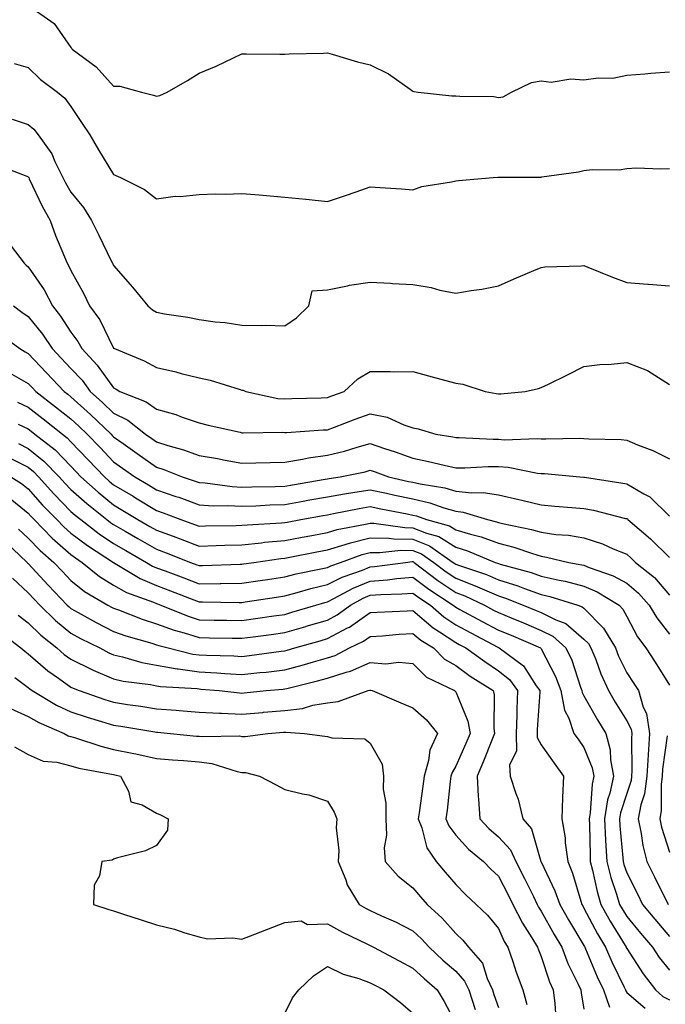
# Model space of a CAD drawing. Units: inches. Extents: x 957923 to 960563, y 7271498 to 7274138.
# Drawn here: x 959896 to 960047, y 7272629 to 7272859 of the extents above; entities that cross this region are included whole.
import ezdxf

# ---------------------------------------------------------------- set-up
doc = ezdxf.new("R2010")
doc.units = ezdxf.units.IN
doc.header["$MEASUREMENT"] = 0
doc.layers.add('Contour_95797271', color=7, linetype='Continuous', true_color=0x7dda03)

msp = doc.modelspace()

# ---------------------------------------------------------------- linework, layer by layer
at = {"layer": 'Contour_95797271'}
for points in [[(959898.45, 7272861.92, 3179), (959904.1, 7272857.97, 3179), (959908.05, 7272852.33, 3179), (959908.24, 7272852.11, 3179), (959908.35, 7272851.92, 3179), (959913.93, 7272847.8, 3179), (959918.05, 7272843.31, 3179), (959919.46, 7272843.33, 3179), (959924.53, 7272841.92, 3179), (959927.34, 7272841.21, 3179), (959928.05, 7272840.97, 3179), (959928.82, 7272841.15, 3179), (959930.54, 7272841.92, 3179), (959935.34, 7272844.63, 3179), (959938.05, 7272846.33, 3179), (959941.99, 7272847.98, 3179), (959946.05, 7272849.92, 3179), (959948.05, 7272850.83, 3179), (959949.1, 7272850.87, 3179), (959956.89, 7272850.76, 3179), (959958.05, 7272850.79, 3179), (959959.13, 7272850.84, 3179), (959967.16, 7272851.03, 3179), (959968.05, 7272851.07, 3179), (959969.19, 7272850.78, 3179), (959975.11, 7272848.98, 3179), (959978.05, 7272848.32, 3179), (959982.29, 7272846.16, 3179), (959987.36, 7272842.61, 3179), (959988.05, 7272842.15, 3179), (959988.22, 7272842.09, 3179), (959989.25, 7272841.92, 3179), (959997.16, 7272841.03, 3179), (959998.05, 7272841.06, 3179), (959999.02, 7272840.95, 3179), (960006.99, 7272840.86, 3179), (960008.05, 7272840.69, 3179), (960009.16, 7272840.81, 3179), (960011.12, 7272841.92, 3179), (960015.79, 7272844.18, 3179), (960018.05, 7272844.55, 3179), (960020.4, 7272844.27, 3179), (960024.96, 7272845.01, 3179), (960028.05, 7272844.78, 3179), (960031.38, 7272845.25, 3179), (960034.8, 7272845.17, 3179), (960038.05, 7272845.84, 3179), (960042.29, 7272846.16, 3179), (960043.66, 7272846.31, 3179), (960048.05, 7272846.63, 3179)], [(959894.76, 7272848.63, 3178), (959898.05, 7272847.66, 3178), (959900.96, 7272844.83, 3178), (959904.88, 7272841.92, 3178), (959906.63, 7272840.5, 3178), (959908.05, 7272838.52, 3178), (959910.71, 7272834.58, 3178), (959912.49, 7272831.92, 3178), (959914.54, 7272828.41, 3178), (959918.05, 7272822.64, 3178), (959918.57, 7272822.44, 3178), (959919.67, 7272821.92, 3178), (959925.29, 7272819.16, 3178), (959928.05, 7272816.93, 3178), (959932.43, 7272817.54, 3178), (959933.62, 7272817.49, 3178), (959938.05, 7272817.94, 3178), (959941.85, 7272818.12, 3178), (959944.16, 7272818.03, 3178), (959948.05, 7272818.19, 3178), (959952.1, 7272817.87, 3178), (959953.83, 7272817.7, 3178), (959958.05, 7272817.38, 3178), (959963.02, 7272816.89, 3178), (959963.09, 7272816.88, 3178), (959968.05, 7272816.31, 3178), (959972.24, 7272817.73, 3178), (959974.75, 7272818.62, 3178), (959978.05, 7272819.76, 3178), (959980.37, 7272819.6, 3178), (959985.4, 7272819.27, 3178), (959988.05, 7272819.08, 3178), (959990.12, 7272819.85, 3178), (959997.06, 7272820.93, 3178), (959998.05, 7272821.2, 3178), (959998.72, 7272821.25, 3178), (960006.81, 7272821.92, 3178), (960007.93, 7272822.04, 3178), (960008.05, 7272822.03, 3178), (960008.15, 7272822.02, 3178), (960017.93, 7272822.04, 3178), (960018.05, 7272822.03, 3178), (960018.19, 7272822.06, 3178), (960026.73, 7272823.24, 3178), (960028.05, 7272823.54, 3178), (960029.93, 7272823.8, 3178), (960036.24, 7272823.73, 3178), (960038.05, 7272824.08, 3178), (960040.3, 7272824.17, 3178), (960046.03, 7272823.94, 3178), (960048.05, 7272824.04, 3178)], [(959894.35, 7272835.62, 3177), (959898.05, 7272834.37, 3177), (959899.38, 7272833.25, 3177), (959900.4, 7272831.92, 3177), (959903.59, 7272827.46, 3177), (959904.31, 7272825.66, 3177), (959906.17, 7272821.92, 3177), (959906.79, 7272820.66, 3177), (959908.05, 7272818.49, 3177), (959911.03, 7272814.9, 3177), (959912.87, 7272811.92, 3177), (959914.56, 7272808.43, 3177), (959917.49, 7272802.48, 3177), (959917.77, 7272801.92, 3177), (959917.86, 7272801.73, 3177), (959918.05, 7272801.32, 3177), (959922.46, 7272796.33, 3177), (959926.02, 7272791.92, 3177), (959927.14, 7272791.01, 3177), (959928.05, 7272790.43, 3177), (959929.91, 7272790.06, 3177), (959935.43, 7272789.3, 3177), (959938.05, 7272788.7, 3177), (959941.8, 7272788.17, 3177), (959944.15, 7272788.02, 3177), (959948.05, 7272787.37, 3177), (959952.68, 7272787.29, 3177), (959953.51, 7272787.38, 3177), (959958.05, 7272787.28, 3177), (959960.84, 7272789.13, 3177), (959963.66, 7272791.92, 3177), (959964.5, 7272795.47, 3177), (959968.05, 7272795.68, 3177), (959972.71, 7272796.58, 3177), (959973.24, 7272796.73, 3177), (959978.05, 7272797.46, 3177), (959982.78, 7272797.19, 3177), (959983.28, 7272797.15, 3177), (959988.05, 7272796.9, 3177), (959992.32, 7272796.19, 3177), (959994.36, 7272795.61, 3177), (959998.05, 7272794.87, 3177), (960001.64, 7272795.51, 3177), (960004.16, 7272795.81, 3177), (960008.05, 7272796.64, 3177), (960011.7, 7272798.27, 3177), (960016.31, 7272800.18, 3177), (960018.05, 7272800.92, 3177), (960018.89, 7272801.08, 3177), (960027.4, 7272801.27, 3177), (960028.05, 7272801.36, 3177), (960028.98, 7272800.99, 3177), (960034.75, 7272798.62, 3177), (960038.05, 7272797.36, 3177), (960042.98, 7272796.99, 3177), (960043.12, 7272796.99, 3177), (960048.05, 7272796.61, 3177)], [(959890.94, 7272824.81, 3176), (959897.72, 7272822.25, 3176), (959898.05, 7272822.13, 3176), (959898.14, 7272822.01, 3176), (959898.19, 7272821.92, 3176), (959898.31, 7272821.66, 3176), (959901.34, 7272815.21, 3176), (959903.18, 7272811.92, 3176), (959904.47, 7272808.34, 3176), (959906.55, 7272803.42, 3176), (959907.14, 7272801.92, 3176), (959907.5, 7272801.37, 3176), (959908.05, 7272800.21, 3176), (959911.01, 7272794.88, 3176), (959912.42, 7272791.92, 3176), (959914.78, 7272788.65, 3176), (959918.05, 7272782.05, 3176), (959918.12, 7272781.99, 3176), (959918.24, 7272781.92, 3176), (959925.22, 7272779.09, 3176), (959928.05, 7272777.52, 3176), (959932.58, 7272776.45, 3176), (959933.84, 7272776.13, 3176), (959938.05, 7272775.1, 3176), (959940.65, 7272774.52, 3176), (959947.63, 7272772.34, 3176), (959948.05, 7272772.23, 3176), (959948.3, 7272772.17, 3176), (959948.98, 7272771.92, 3176), (959956.42, 7272770.29, 3176), (959958.05, 7272770.14, 3176), (959959.75, 7272770.22, 3176), (959966.57, 7272770.44, 3176), (959968.05, 7272770.51, 3176), (959969.08, 7272770.89, 3176), (959971.98, 7272771.92, 3176), (959975.13, 7272774.84, 3176), (959978.05, 7272776.53, 3176), (959982.68, 7272776.55, 3176), (959983.46, 7272776.51, 3176), (959988.05, 7272776.53, 3176), (959991.65, 7272775.52, 3176), (959995.41, 7272774.56, 3176), (959998.05, 7272773.85, 3176), (959999.71, 7272773.58, 3176), (960004.92, 7272771.92, 3176), (960007.53, 7272771.4, 3176), (960008.05, 7272771.33, 3176), (960008.59, 7272771.38, 3176), (960014.27, 7272771.92, 3176), (960017.41, 7272772.56, 3176), (960018.05, 7272772.79, 3176), (960019.77, 7272773.64, 3176), (960024.17, 7272775.8, 3176), (960028.05, 7272777.72, 3176), (960031.74, 7272778.23, 3176), (960034.4, 7272778.27, 3176), (960038.05, 7272778.68, 3176), (960042.93, 7272776.8, 3176), (960043.74, 7272776.23, 3176), (960048.05, 7272773.56, 3176)], [(959894.09, 7272805.88, 3175), (959897.1, 7272801.92, 3175), (959897.6, 7272801.47, 3175), (959898.05, 7272801.02, 3175), (959901.77, 7272795.64, 3175), (959903.73, 7272791.92, 3175), (959905.65, 7272789.52, 3175), (959908.05, 7272785.79, 3175), (959909.71, 7272783.58, 3175), (959910.64, 7272781.92, 3175), (959914.21, 7272778.08, 3175), (959918.05, 7272772.72, 3175), (959918.6, 7272772.47, 3175), (959919.51, 7272771.92, 3175), (959925.64, 7272769.51, 3175), (959928.05, 7272767.72, 3175), (959932.6, 7272766.47, 3175), (959934.1, 7272765.87, 3175), (959938.05, 7272764.56, 3175), (959940.17, 7272764.04, 3175), (959947.62, 7272762.35, 3175), (959948.05, 7272762.25, 3175), (959948.34, 7272762.21, 3175), (959957.63, 7272762.34, 3175), (959958.05, 7272762.3, 3175), (959958.45, 7272762.32, 3175), (959967.05, 7272762.92, 3175), (959968.05, 7272762.96, 3175), (959969.71, 7272763.58, 3175), (959974.56, 7272765.41, 3175), (959978.05, 7272766.68, 3175), (959982.01, 7272765.88, 3175), (959985.89, 7272764.08, 3175), (959988.05, 7272763.39, 3175), (959989.26, 7272763.13, 3175), (959993.43, 7272761.92, 3175), (959997.41, 7272761.28, 3175), (959998.05, 7272761.13, 3175), (959998.84, 7272761.13, 3175), (960006.84, 7272760.71, 3175), (960008.05, 7272760.71, 3175), (960009.35, 7272760.62, 3175), (960017.06, 7272760.93, 3175), (960018.05, 7272760.85, 3175), (960019.16, 7272760.81, 3175), (960027.09, 7272760.96, 3175), (960028.05, 7272760.92, 3175), (960029.15, 7272760.82, 3175), (960036.77, 7272760.64, 3175), (960038.05, 7272760.49, 3175), (960040.53, 7272759.44, 3175), (960044.18, 7272758.05, 3175), (960048.05, 7272756.11, 3175)], [(959894.62, 7272791.92, 3174), (959896.61, 7272790.48, 3174), (959898.05, 7272789.43, 3174), (959901.41, 7272785.28, 3174), (959903.67, 7272781.92, 3174), (959905.8, 7272779.67, 3174), (959908.05, 7272777.29, 3174), (959910.65, 7272774.52, 3174), (959912.59, 7272771.92, 3174), (959915.47, 7272769.34, 3174), (959918.05, 7272766.85, 3174), (959921.35, 7272765.22, 3174), (959925.49, 7272761.92, 3174), (959927, 7272760.87, 3174), (959928.05, 7272760.11, 3174), (959930.7, 7272759.27, 3174), (959934.39, 7272758.26, 3174), (959938.05, 7272756.94, 3174), (959942.32, 7272756.19, 3174), (959944.14, 7272755.83, 3174), (959948.05, 7272755.1, 3174), (959951.3, 7272755.17, 3174), (959954.69, 7272755.28, 3174), (959958.05, 7272755.36, 3174), (959962.18, 7272756.05, 3174), (959963.58, 7272756.39, 3174), (959968.05, 7272757.02, 3174), (959972, 7272757.97, 3174), (959975.02, 7272758.89, 3174), (959978.05, 7272759.7, 3174), (959981.42, 7272758.55, 3174), (959983.88, 7272757.75, 3174), (959988.05, 7272756.27, 3174), (959991.68, 7272755.55, 3174), (959995.34, 7272754.63, 3174), (959998.05, 7272754.05, 3174), (960000.18, 7272754.05, 3174), (960005.65, 7272754.32, 3174), (960008.05, 7272754.31, 3174), (960010.29, 7272754.16, 3174), (960017.15, 7272752.82, 3174), (960018.05, 7272752.74, 3174), (960018.84, 7272752.71, 3174), (960027.08, 7272751.92, 3174), (960027.98, 7272751.85, 3174), (960028.05, 7272751.84, 3174), (960028.15, 7272751.82, 3174), (960036.69, 7272750.56, 3174), (960038.05, 7272750.28, 3174), (960042.01, 7272747.96, 3174), (960043.42, 7272747.29, 3174), (960048.05, 7272742.71, 3174)], [(959891.45, 7272785.32, 3173), (959896.1, 7272781.92, 3173), (959897.33, 7272781.2, 3173), (959898.05, 7272780.8, 3173), (959902.38, 7272776.25, 3173), (959906.46, 7272771.92, 3173), (959907.36, 7272771.23, 3173), (959908.05, 7272770.67, 3173), (959912.66, 7272766.53, 3173), (959917.43, 7272761.92, 3173), (959917.74, 7272761.61, 3173), (959918.05, 7272761.28, 3173), (959920.24, 7272759.73, 3173), (959923.54, 7272757.41, 3173), (959928.05, 7272754.2, 3173), (959929.78, 7272753.65, 3173), (959934.07, 7272751.92, 3173), (959937.08, 7272750.95, 3173), (959938.05, 7272750.6, 3173), (959939.47, 7272750.5, 3173), (959945.76, 7272749.63, 3173), (959948.05, 7272749.49, 3173), (959950.39, 7272749.58, 3173), (959955.81, 7272749.68, 3173), (959958.05, 7272749.77, 3173), (959959.88, 7272750.09, 3173), (959967.52, 7272751.39, 3173), (959968.05, 7272751.48, 3173), (959968.42, 7272751.55, 3173), (959971.03, 7272751.92, 3173), (959976.84, 7272753.13, 3173), (959978.05, 7272753.45, 3173), (959979.19, 7272753.06, 3173), (959982.31, 7272751.92, 3173), (959987, 7272750.87, 3173), (959988.05, 7272750.65, 3173), (959989.71, 7272750.26, 3173), (959995.49, 7272749.36, 3173), (959998.05, 7272748.61, 3173), (960001.78, 7272748.19, 3173), (960004.43, 7272748.3, 3173), (960008.05, 7272747.71, 3173), (960012.79, 7272746.66, 3173), (960013.51, 7272746.46, 3173), (960018.05, 7272745.37, 3173), (960021.23, 7272745.1, 3173), (960025.2, 7272744.77, 3173), (960028.05, 7272744.54, 3173), (960030.25, 7272744.12, 3173), (960037.76, 7272742.21, 3173), (960038.05, 7272742.15, 3173), (960038.2, 7272742.07, 3173), (960038.34, 7272741.92, 3173), (960043.57, 7272737.44, 3173), (960048.05, 7272733.06, 3173)], [(959893.72, 7272776.25, 3172), (959898.05, 7272773.79, 3172), (959898.96, 7272772.83, 3172), (959899.82, 7272771.92, 3172), (959904.47, 7272768.34, 3172), (959908.05, 7272765.49, 3172), (959909.92, 7272763.8, 3172), (959911.88, 7272761.92, 3172), (959914.91, 7272758.78, 3172), (959918.05, 7272755.44, 3172), (959920.11, 7272753.98, 3172), (959922.99, 7272751.92, 3172), (959926.19, 7272750.06, 3172), (959928.05, 7272748.92, 3172), (959932.61, 7272747.36, 3172), (959933.27, 7272747.14, 3172), (959938.05, 7272745.4, 3172), (959941.31, 7272745.18, 3172), (959944.72, 7272745.25, 3172), (959948.05, 7272745.06, 3172), (959951.31, 7272745.18, 3172), (959954.61, 7272745.36, 3172), (959958.05, 7272745.48, 3172), (959962.4, 7272746.27, 3172), (959963.5, 7272746.47, 3172), (959968.05, 7272747.28, 3172), (959972, 7272747.97, 3172), (959974.46, 7272748.33, 3172), (959978.05, 7272748.92, 3172), (959981.85, 7272748.12, 3172), (959983.81, 7272747.68, 3172), (959988.05, 7272746.81, 3172), (959992.01, 7272745.88, 3172), (959995.29, 7272744.68, 3172), (959998.05, 7272743.88, 3172), (959999.81, 7272743.68, 3172), (960005.52, 7272741.92, 3172), (960007.55, 7272741.42, 3172), (960008.05, 7272741.25, 3172), (960008.96, 7272741.01, 3172), (960015.77, 7272739.64, 3172), (960018.05, 7272738.97, 3172), (960021.5, 7272738.47, 3172), (960024.4, 7272738.27, 3172), (960028.05, 7272737.65, 3172), (960032.39, 7272736.26, 3172), (960034.88, 7272735.09, 3172), (960038.05, 7272733.82, 3172), (960039.07, 7272732.94, 3172), (960040.11, 7272731.92, 3172), (960044.5, 7272728.37, 3172), (960048.05, 7272724.26, 3172)], [(959895.54, 7272769.41, 3171), (959898.05, 7272768.2, 3171), (959901.59, 7272765.46, 3171), (959906.05, 7272761.92, 3171), (959907.17, 7272761.04, 3171), (959908.05, 7272760.13, 3171), (959912.07, 7272755.94, 3171), (959915.87, 7272751.92, 3171), (959917.02, 7272750.89, 3171), (959918.05, 7272750.05, 3171), (959922.58, 7272747.39, 3171), (959923.18, 7272747.05, 3171), (959928.05, 7272744.06, 3171), (959929.64, 7272743.51, 3171), (959933.75, 7272741.92, 3171), (959936.94, 7272740.81, 3171), (959938.05, 7272740.39, 3171), (959939.54, 7272740.43, 3171), (959946.69, 7272740.56, 3171), (959948.05, 7272740.6, 3171), (959949.25, 7272740.72, 3171), (959957.28, 7272741.15, 3171), (959958.05, 7272741.22, 3171), (959958.64, 7272741.33, 3171), (959961.86, 7272741.92, 3171), (959967.07, 7272742.9, 3171), (959968.05, 7272743.07, 3171), (959969.45, 7272743.32, 3171), (959975.45, 7272744.52, 3171), (959978.05, 7272744.96, 3171), (959980.55, 7272744.42, 3171), (959986.72, 7272743.25, 3171), (959988.05, 7272742.97, 3171), (959988.91, 7272742.78, 3171), (959991.24, 7272741.92, 3171), (959996.58, 7272740.45, 3171), (959998.05, 7272739.54, 3171), (960001.48, 7272738.49, 3171), (960004.01, 7272737.88, 3171), (960008.05, 7272736.4, 3171), (960011.61, 7272735.48, 3171), (960016.01, 7272733.96, 3171), (960018.05, 7272733.36, 3171), (960019.3, 7272733.17, 3171), (960024.52, 7272731.92, 3171), (960027.51, 7272731.38, 3171), (960028.05, 7272731.24, 3171), (960029.23, 7272730.74, 3171), (960034.89, 7272728.76, 3171), (960038.05, 7272727.03, 3171), (960040.82, 7272724.69, 3171), (960043.29, 7272721.92, 3171), (960045.05, 7272718.92, 3171), (960048.05, 7272715.14, 3171)], [(959895.71, 7272764.26, 3170), (959898.05, 7272763.13, 3170), (959898.73, 7272762.6, 3170), (959899.59, 7272761.92, 3170), (959904.37, 7272758.24, 3170), (959908.05, 7272754.39, 3170), (959909.26, 7272753.13, 3170), (959910.4, 7272751.92, 3170), (959914.44, 7272748.31, 3170), (959918.05, 7272745.37, 3170), (959920.22, 7272744.09, 3170), (959923.73, 7272741.92, 3170), (959926.48, 7272740.35, 3170), (959928.05, 7272739.44, 3170), (959931.95, 7272738.02, 3170), (959933.58, 7272737.45, 3170), (959938.05, 7272735.75, 3170), (959941.99, 7272735.86, 3170), (959944.04, 7272735.93, 3170), (959948.05, 7272736.05, 3170), (959952.65, 7272736.52, 3170), (959953.35, 7272736.62, 3170), (959958.05, 7272737.05, 3170), (959962.13, 7272737.84, 3170), (959964.37, 7272738.24, 3170), (959968.05, 7272738.93, 3170), (959970.34, 7272739.63, 3170), (959976.97, 7272740.84, 3170), (959978.05, 7272741.11, 3170), (959978.87, 7272741.1, 3170), (959986.17, 7272740.04, 3170), (959988.05, 7272740.01, 3170), (959991.25, 7272738.72, 3170), (959994.08, 7272737.95, 3170), (959998.05, 7272735.47, 3170), (960000.77, 7272734.64, 3170), (960007.26, 7272731.92, 3170), (960007.85, 7272731.72, 3170), (960008.05, 7272731.64, 3170), (960008.46, 7272731.51, 3170), (960015.69, 7272729.56, 3170), (960018.05, 7272728.72, 3170), (960022.21, 7272727.76, 3170), (960023.63, 7272727.5, 3170), (960028.05, 7272726.33, 3170), (960031.15, 7272725.02, 3170), (960036.27, 7272721.92, 3170), (960037.14, 7272721.01, 3170), (960038.05, 7272719.24, 3170), (960040.6, 7272714.47, 3170), (960042.54, 7272711.92, 3170), (960044.72, 7272708.59, 3170), (960048.05, 7272703.2, 3170)], [(959895.82, 7272759.69, 3169), (959898.05, 7272758.57, 3169), (959901.75, 7272755.62, 3169), (959905.32, 7272751.92, 3169), (959906.6, 7272750.47, 3169), (959908.05, 7272748.99, 3169), (959911.79, 7272745.66, 3169), (959916.44, 7272741.92, 3169), (959917.35, 7272741.22, 3169), (959918.05, 7272740.76, 3169), (959920.78, 7272739.19, 3169), (959923.67, 7272737.54, 3169), (959928.05, 7272735.01, 3169), (959930.32, 7272734.19, 3169), (959936.04, 7272731.92, 3169), (959937.51, 7272731.38, 3169), (959938.05, 7272731.18, 3169), (959938.79, 7272731.18, 3169), (959947.64, 7272731.51, 3169), (959948.05, 7272731.51, 3169), (959948.4, 7272731.57, 3169), (959950.87, 7272731.92, 3169), (959957.17, 7272732.8, 3169), (959958.05, 7272732.89, 3169), (959959.24, 7272733.11, 3169), (959965.6, 7272734.37, 3169), (959968.05, 7272734.83, 3169), (959972.2, 7272736.07, 3169), (959973.45, 7272736.52, 3169), (959978.05, 7272737.67, 3169), (959982.37, 7272737.6, 3169), (959983.56, 7272737.43, 3169), (959988.05, 7272737.37, 3169), (959991.94, 7272735.81, 3169), (959997.47, 7272731.92, 3169), (959997.81, 7272731.68, 3169), (959998.05, 7272731.5, 3169), (959998.71, 7272731.26, 3169), (960005.21, 7272729.08, 3169), (960008.05, 7272727.86, 3169), (960012.57, 7272726.44, 3169), (960014.16, 7272725.81, 3169), (960018.05, 7272724.42, 3169), (960020.08, 7272723.95, 3169), (960026.58, 7272721.92, 3169), (960027.66, 7272721.53, 3169), (960028.05, 7272721.2, 3169), (960032.63, 7272716.5, 3169), (960035.38, 7272711.92, 3169), (960036.15, 7272710.02, 3169), (960038.05, 7272706.11, 3169), (960039.72, 7272703.59, 3169), (960040.76, 7272701.92, 3169), (960041.89, 7272698.08, 3169), (960042.68, 7272696.55, 3169), (960043.38, 7272691.92, 3169), (960043.05, 7272686.92, 3169), (960042.77, 7272681.92, 3169), (960042.2, 7272677.77, 3169), (960041.36, 7272675.23, 3169), (960040.72, 7272671.92, 3169), (960041.43, 7272668.54, 3169), (960041.82, 7272665.69, 3169), (960042.78, 7272661.92, 3169), (960044.54, 7272658.41, 3169), (960047.7, 7272651.92, 3169)], [(959893.5, 7272756.47, 3168), (959898.05, 7272754.17, 3168), (959899.3, 7272753.17, 3168), (959900.5, 7272751.92, 3168), (959904.06, 7272747.93, 3168), (959908.05, 7272743.84, 3168), (959909.07, 7272742.94, 3168), (959910.34, 7272741.92, 3168), (959914.69, 7272738.56, 3168), (959918.05, 7272736.34, 3168), (959920.86, 7272734.73, 3168), (959925.73, 7272731.92, 3168), (959927.17, 7272731.04, 3168), (959928.05, 7272730.66, 3168), (959930.06, 7272729.91, 3168), (959934.43, 7272728.3, 3168), (959938.05, 7272726.93, 3168), (959942.99, 7272726.98, 3168), (959943.12, 7272726.99, 3168), (959948.05, 7272727.04, 3168), (959952.3, 7272727.67, 3168), (959954.06, 7272727.93, 3168), (959958.05, 7272728.52, 3168), (959960.75, 7272729.22, 3168), (959966.51, 7272730.38, 3168), (959968.05, 7272730.75, 3168), (959968.83, 7272731.14, 3168), (959971.07, 7272731.92, 3168), (959976.19, 7272733.78, 3168), (959978.05, 7272734.24, 3168), (959980.34, 7272734.21, 3168), (959985.2, 7272734.77, 3168), (959988.05, 7272734.73, 3168), (959990.05, 7272733.92, 3168), (959992.91, 7272731.92, 3168), (959995.82, 7272729.69, 3168), (959998.05, 7272728.19, 3168), (960002.6, 7272726.47, 3168), (960004.27, 7272725.7, 3168), (960008.05, 7272724.08, 3168), (960009.69, 7272723.56, 3168), (960013.82, 7272721.92, 3168), (960016.83, 7272720.7, 3168), (960018.05, 7272720.18, 3168), (960021.5, 7272718.47, 3168), (960023.77, 7272717.64, 3168), (960028.05, 7272713.98, 3168), (960029.07, 7272712.94, 3168), (960029.68, 7272711.92, 3168), (960030.78, 7272709.19, 3168), (960032.01, 7272705.88, 3168), (960033.8, 7272701.92, 3168), (960035.35, 7272699.22, 3168), (960038.05, 7272694.86, 3168), (960039.06, 7272692.93, 3168), (960039.2, 7272691.92, 3168), (960039.13, 7272690.84, 3168), (960039.26, 7272683.13, 3168), (960039.19, 7272681.92, 3168), (960039.06, 7272680.91, 3168), (960038.05, 7272677.87, 3168), (960036.62, 7272673.35, 3168), (960036.38, 7272671.92, 3168), (960036.46, 7272670.33, 3168), (960037.14, 7272662.83, 3168), (960037.19, 7272661.92, 3168), (960037.38, 7272661.25, 3168), (960038.05, 7272659.27, 3168), (960040.53, 7272654.4, 3168), (960041.75, 7272651.92, 3168), (960044.59, 7272648.46, 3168), (960048.05, 7272644.44, 3168)], [(959893.97, 7272751.92, 3167), (959896.51, 7272750.38, 3167), (959898.05, 7272749.13, 3167), (959901.44, 7272745.31, 3167), (959904.74, 7272741.92, 3167), (959906.37, 7272740.24, 3167), (959908.05, 7272738.77, 3167), (959911.96, 7272735.83, 3167), (959918.04, 7272731.93, 3167), (959918.05, 7272731.92, 3167), (959924.26, 7272728.13, 3167), (959928.05, 7272726.48, 3167), (959931.37, 7272725.24, 3167), (959936.82, 7272723.15, 3167), (959938.05, 7272722.68, 3167), (959938.82, 7272722.69, 3167), (959947.42, 7272722.55, 3167), (959948.05, 7272722.56, 3167), (959948.81, 7272722.68, 3167), (959956.16, 7272723.81, 3167), (959958.05, 7272724.09, 3167), (959960.99, 7272724.86, 3167), (959964.17, 7272725.8, 3167), (959968.05, 7272726.71, 3167), (959971.53, 7272728.44, 3167), (959976.23, 7272730.1, 3167), (959978.05, 7272730.85, 3167), (959979.05, 7272730.92, 3167), (959986.34, 7272731.92, 3167), (959987.87, 7272732.1, 3167), (959988.05, 7272732.1, 3167), (959988.18, 7272732.05, 3167), (959988.35, 7272731.92, 3167), (959993.84, 7272727.71, 3167), (959998.05, 7272724.87, 3167), (960000.2, 7272724.07, 3167), (960004.8, 7272721.92, 3167), (960006.91, 7272720.78, 3167), (960008.05, 7272720.16, 3167), (960011.05, 7272718.92, 3167), (960013.89, 7272717.76, 3167), (960018.05, 7272716.01, 3167), (960020.78, 7272714.65, 3167), (960023.84, 7272711.92, 3167), (960025.17, 7272709.04, 3167), (960027.24, 7272702.73, 3167), (960027.55, 7272701.92, 3167), (960027.63, 7272701.5, 3167), (960028.05, 7272700.73, 3167), (960031.22, 7272695.09, 3167), (960033.15, 7272691.92, 3167), (960034.18, 7272688.05, 3167), (960034.24, 7272685.73, 3167), (960034.93, 7272681.92, 3167), (960034.07, 7272677.94, 3167), (960033.58, 7272676.39, 3167), (960032.83, 7272671.92, 3167), (960033.08, 7272666.95, 3167), (960033.09, 7272666.88, 3167), (960033.36, 7272661.92, 3167), (960034.33, 7272658.2, 3167), (960035.69, 7272654.28, 3167), (960036.39, 7272651.92, 3167), (960036.98, 7272650.85, 3167), (960038.05, 7272649.11, 3167), (960041.29, 7272645.16, 3167), (960044.07, 7272641.92, 3167), (960045.66, 7272639.53, 3167), (960048.05, 7272636.53, 3167)], [(959893.37, 7272747.24, 3166), (959898.05, 7272743.43, 3166), (959898.76, 7272742.63, 3166), (959899.46, 7272741.92, 3166), (959903.69, 7272737.56, 3166), (959908.05, 7272733.74, 3166), (959909.09, 7272732.96, 3166), (959910.7, 7272731.92, 3166), (959914.77, 7272728.64, 3166), (959918.05, 7272726.57, 3166), (959921.04, 7272724.91, 3166), (959927.37, 7272722.6, 3166), (959928.05, 7272722.31, 3166), (959928.33, 7272722.2, 3166), (959929.07, 7272721.92, 3166), (959935.44, 7272719.31, 3166), (959938.05, 7272718.51, 3166), (959941.53, 7272718.44, 3166), (959944.53, 7272718.4, 3166), (959948.05, 7272718.34, 3166), (959951.2, 7272718.77, 3166), (959955.53, 7272719.4, 3166), (959958.05, 7272719.75, 3166), (959959.73, 7272720.24, 3166), (959965.32, 7272721.92, 3166), (959967.42, 7272722.55, 3166), (959968.05, 7272722.69, 3166), (959969.58, 7272723.45, 3166), (959974.07, 7272725.9, 3166), (959978.05, 7272727.54, 3166), (959982.12, 7272727.85, 3166), (959984.27, 7272728.14, 3166), (959988.05, 7272728.46, 3166), (959991.78, 7272725.65, 3166), (959997.46, 7272721.92, 3166), (959997.78, 7272721.65, 3166), (959998.05, 7272721.46, 3166), (959999.04, 7272720.93, 3166), (960004.24, 7272718.11, 3166), (960008.05, 7272716.07, 3166), (960010.99, 7272714.86, 3166), (960017.86, 7272711.92, 3166), (960017.97, 7272711.84, 3166), (960018.05, 7272711.71, 3166), (960021.37, 7272705.24, 3166), (960022.65, 7272701.92, 3166), (960023.46, 7272697.33, 3166), (960024.48, 7272695.49, 3166), (960025.7, 7272691.92, 3166), (960026.67, 7272690.54, 3166), (960028.05, 7272688.62, 3166), (960029.99, 7272683.86, 3166), (960030.35, 7272681.92, 3166), (960029.93, 7272680.04, 3166), (960029.51, 7272673.38, 3166), (960029.26, 7272671.92, 3166), (960029.33, 7272670.64, 3166), (960029.46, 7272663.33, 3166), (960029.53, 7272661.92, 3166), (960030.05, 7272659.92, 3166), (960031.1, 7272654.97, 3166), (960032.01, 7272651.92, 3166), (960034.14, 7272648.01, 3166), (960037.69, 7272642.28, 3166), (960037.9, 7272641.92, 3166), (960037.95, 7272641.82, 3166), (960038.05, 7272641.61, 3166), (960041.85, 7272635.72, 3166), (960044.81, 7272631.92, 3166), (960046.51, 7272630.38, 3166), (960048.05, 7272629.61, 3166)], [(959895.83, 7272739.7, 3165), (959898.05, 7272737.58, 3165), (959900.84, 7272734.71, 3165), (959904.05, 7272731.92, 3165), (959905.98, 7272729.85, 3165), (959908.05, 7272727.67, 3165), (959911.27, 7272725.14, 3165), (959916.72, 7272721.92, 3165), (959917.57, 7272721.44, 3165), (959918.05, 7272721.21, 3165), (959919.17, 7272720.8, 3165), (959924.73, 7272718.6, 3165), (959928.05, 7272717.52, 3165), (959932.17, 7272716.04, 3165), (959934.53, 7272715.44, 3165), (959938.05, 7272714.35, 3165), (959940.44, 7272714.31, 3165), (959945.77, 7272714.2, 3165), (959948.05, 7272714.16, 3165), (959950.64, 7272714.51, 3165), (959954.91, 7272715.06, 3165), (959958.05, 7272715.5, 3165), (959963.02, 7272716.95, 3165), (959963.1, 7272716.97, 3165), (959968.05, 7272718.42, 3165), (959970.33, 7272719.64, 3165), (959973.43, 7272721.92, 3165), (959976.42, 7272723.55, 3165), (959978.05, 7272724.22, 3165), (959980.54, 7272724.41, 3165), (959985.44, 7272724.53, 3165), (959988.05, 7272724.75, 3165), (959989.66, 7272723.53, 3165), (959992.12, 7272721.92, 3165), (959995.29, 7272719.16, 3165), (959998.05, 7272717.33, 3165), (960001.57, 7272715.44, 3165), (960007.91, 7272712.06, 3165), (960008.05, 7272711.99, 3165), (960008.1, 7272711.97, 3165), (960008.21, 7272711.92, 3165), (960013.87, 7272707.74, 3165), (960016.9, 7272703.07, 3165), (960017.74, 7272701.92, 3165), (960017.73, 7272701.6, 3165), (960017.12, 7272692.85, 3165), (960017.08, 7272691.92, 3165), (960017.1, 7272690.97, 3165), (960018.05, 7272689.24, 3165), (960021.08, 7272684.95, 3165), (960023.25, 7272681.92, 3165), (960023.04, 7272676.93, 3165), (960023.04, 7272676.91, 3165), (960022.88, 7272671.92, 3165), (960023.62, 7272667.49, 3165), (960023.66, 7272666.31, 3165), (960024.24, 7272661.92, 3165), (960025.37, 7272659.24, 3165), (960027.29, 7272652.68, 3165), (960027.56, 7272651.92, 3165), (960027.74, 7272651.61, 3165), (960028.05, 7272651.08, 3165), (960031.19, 7272645.06, 3165), (960033.08, 7272641.92, 3165), (960034.59, 7272638.46, 3165), (960037.42, 7272632.55, 3165), (960037.72, 7272631.92, 3165), (960037.81, 7272631.68, 3165), (960038.05, 7272631.34, 3165), (960042.34, 7272627.63, 3165)], [(959892.8, 7272736.67, 3164), (959897.79, 7272731.92, 3164), (959897.9, 7272731.77, 3164), (959898.05, 7272731.64, 3164), (959902.73, 7272726.6, 3164), (959907.18, 7272721.92, 3164), (959907.62, 7272721.49, 3164), (959908.05, 7272721.14, 3164), (959909.76, 7272720.21, 3164), (959913.99, 7272717.86, 3164), (959918.05, 7272715.79, 3164), (959920.89, 7272714.76, 3164), (959926.95, 7272713.02, 3164), (959928.05, 7272712.67, 3164), (959928.6, 7272712.47, 3164), (959930.76, 7272711.92, 3164), (959936.6, 7272710.47, 3164), (959938.05, 7272710.27, 3164), (959939.79, 7272710.18, 3164), (959946.17, 7272710.05, 3164), (959948.05, 7272709.94, 3164), (959949.84, 7272710.13, 3164), (959957.26, 7272711.13, 3164), (959958.05, 7272711.22, 3164), (959958.61, 7272711.36, 3164), (959960.43, 7272711.92, 3164), (959966.36, 7272713.61, 3164), (959968.05, 7272714.11, 3164), (959972.74, 7272716.61, 3164), (959973.17, 7272716.8, 3164), (959978.05, 7272720.2, 3164), (959979.66, 7272720.31, 3164), (959986.7, 7272720.57, 3164), (959988.05, 7272720.66, 3164), (959992.77, 7272716.64, 3164), (959994.27, 7272715.7, 3164), (959998.05, 7272713.2, 3164), (959998.88, 7272712.75, 3164), (960000.44, 7272711.92, 3164), (960004.83, 7272708.7, 3164), (960008.05, 7272706.58, 3164), (960010.64, 7272704.51, 3164), (960012.52, 7272701.92, 3164), (960012.35, 7272697.62, 3164), (960012.33, 7272696.2, 3164), (960012.16, 7272691.92, 3164), (960012.24, 7272687.73, 3164), (960010.66, 7272684.53, 3164), (960010.8, 7272681.92, 3164), (960012.08, 7272677.89, 3164), (960012.67, 7272676.54, 3164), (960013.72, 7272671.92, 3164), (960015.76, 7272669.63, 3164), (960017.99, 7272661.98, 3164), (960018.03, 7272661.9, 3164), (960018.05, 7272661.85, 3164), (960021.25, 7272655.12, 3164), (960022.39, 7272651.92, 3164), (960024.43, 7272648.3, 3164), (960028.05, 7272642.31, 3164), (960028.19, 7272642.06, 3164), (960028.26, 7272641.92, 3164), (960028.42, 7272641.55, 3164), (960031.15, 7272635.02, 3164), (960032.58, 7272631.92, 3164), (960034.02, 7272627.89, 3164)], [(959894.38, 7272728.25, 3163), (959898.05, 7272724.81, 3163), (959899.44, 7272723.31, 3163), (959900.76, 7272721.92, 3163), (959904.42, 7272718.29, 3163), (959908.05, 7272715.36, 3163), (959910.28, 7272714.15, 3163), (959914.81, 7272711.92, 3163), (959916.92, 7272710.79, 3163), (959918.05, 7272710.31, 3163), (959920.15, 7272709.82, 3163), (959924.64, 7272708.51, 3163), (959928.05, 7272707.85, 3163), (959932.94, 7272707.03, 3163), (959933.12, 7272706.99, 3163), (959938.05, 7272706.3, 3163), (959942.2, 7272706.07, 3163), (959944.06, 7272705.91, 3163), (959948.05, 7272705.68, 3163), (959952.27, 7272706.14, 3163), (959953.7, 7272706.27, 3163), (959958.05, 7272706.76, 3163), (959962.12, 7272707.85, 3163), (959964.8, 7272708.67, 3163), (959968.05, 7272709.59, 3163), (959969.82, 7272710.15, 3163), (959973.17, 7272711.92, 3163), (959976.49, 7272713.48, 3163), (959978.05, 7272714.58, 3163), (959980.89, 7272714.76, 3163), (959984.85, 7272715.12, 3163), (959988.05, 7272715.32, 3163), (959989.89, 7272713.76, 3163), (959992.84, 7272711.92, 3163), (959995.45, 7272709.32, 3163), (959998.05, 7272707.8, 3163), (960001.46, 7272705.33, 3163), (960006.79, 7272701.92, 3163), (960007.04, 7272700.91, 3163), (960006.93, 7272693.04, 3163), (960007.11, 7272691.92, 3163), (960006.48, 7272690.35, 3163), (960004.55, 7272685.42, 3163), (960003.04, 7272681.92, 3163), (960003.26, 7272677.13, 3163), (960003.4, 7272676.57, 3163), (960003.71, 7272671.92, 3163), (960005.79, 7272669.66, 3163), (960008.05, 7272667.75, 3163), (960010.84, 7272664.71, 3163), (960012.13, 7272661.92, 3163), (960014.13, 7272658, 3163), (960016.21, 7272653.76, 3163), (960017.12, 7272651.92, 3163), (960017.43, 7272651.3, 3163), (960018.05, 7272650.36, 3163), (960021.05, 7272644.92, 3163), (960022.84, 7272641.92, 3163), (960024.27, 7272638.14, 3163), (960026.67, 7272633.3, 3163), (960027.29, 7272631.92, 3163), (960027.38, 7272631.25, 3163), (960028.05, 7272627.41, 3163)], [(959895.74, 7272719.61, 3162), (959898.05, 7272717.81, 3162), (959901, 7272714.87, 3162), (959904.76, 7272711.92, 3162), (959906.51, 7272710.38, 3162), (959908.05, 7272709.27, 3162), (959912.96, 7272706.83, 3162), (959913.25, 7272706.72, 3162), (959918.05, 7272704.66, 3162), (959920.28, 7272704.15, 3162), (959926.65, 7272703.32, 3162), (959928.05, 7272703.04, 3162), (959929.01, 7272702.88, 3162), (959937.58, 7272702.39, 3162), (959938.05, 7272702.32, 3162), (959938.43, 7272702.3, 3162), (959942.72, 7272701.92, 3162), (959947.51, 7272701.38, 3162), (959948.05, 7272701.35, 3162), (959948.58, 7272701.39, 3162), (959953.68, 7272701.92, 3162), (959957.7, 7272702.27, 3162), (959958.05, 7272702.32, 3162), (959958.59, 7272702.46, 3162), (959965.76, 7272704.21, 3162), (959968.05, 7272704.87, 3162), (959972.39, 7272706.26, 3162), (959973.48, 7272706.49, 3162), (959978.05, 7272708.5, 3162), (959981.74, 7272708.23, 3162), (959984.75, 7272708.62, 3162), (959988.05, 7272708.24, 3162), (959991.21, 7272705.08, 3162), (959997.8, 7272701.92, 3162), (959997.93, 7272701.8, 3162), (959998.05, 7272701.65, 3162), (960000.92, 7272694.79, 3162), (960001.4, 7272691.92, 3162), (960000.42, 7272689.55, 3162), (959998.05, 7272684.24, 3162), (959997.18, 7272682.79, 3162), (959996.94, 7272681.92, 3162), (959996.78, 7272680.65, 3162), (959996.03, 7272673.94, 3162), (959995.77, 7272671.92, 3162), (959996.42, 7272670.29, 3162), (959998.05, 7272668.11, 3162), (960001.01, 7272664.88, 3162), (960004.57, 7272661.92, 3162), (960006.28, 7272660.15, 3162), (960008.05, 7272658.51, 3162), (960010.31, 7272654.18, 3162), (960011.42, 7272651.92, 3162), (960013.64, 7272647.51, 3162), (960015.83, 7272644.14, 3162), (960017.19, 7272641.92, 3162), (960017.42, 7272641.29, 3162), (960018.05, 7272639.71, 3162), (960019.98, 7272633.85, 3162), (960020.85, 7272631.92, 3162), (960021.22, 7272628.75, 3162), (960021.47, 7272625.34, 3162)], [(959891.63, 7272715.5, 3161), (959896.33, 7272711.92, 3161), (959897.27, 7272711.14, 3161), (959898.05, 7272710.55, 3161), (959902.67, 7272706.54, 3161), (959905.12, 7272704.85, 3161), (959908.05, 7272702.75, 3161), (959908.61, 7272702.48, 3161), (959910.02, 7272701.92, 3161), (959915.96, 7272699.83, 3161), (959918.05, 7272699.19, 3161), (959921.27, 7272698.7, 3161), (959924.41, 7272698.28, 3161), (959928.05, 7272697.7, 3161), (959932.64, 7272697.33, 3161), (959933.41, 7272697.28, 3161), (959938.05, 7272696.9, 3161), (959942.78, 7272696.65, 3161), (959943.31, 7272696.66, 3161), (959948.05, 7272696.43, 3161), (959952.97, 7272696.84, 3161), (959953.12, 7272696.85, 3161), (959958.05, 7272697.28, 3161), (959962.24, 7272697.73, 3161), (959964.64, 7272698.51, 3161), (959968.05, 7272699.06, 3161), (959970.55, 7272699.42, 3161), (959977.6, 7272701.92, 3161), (959977.97, 7272702, 3161), (959978.05, 7272702.04, 3161), (959978.16, 7272702.03, 3161), (959978.5, 7272701.92, 3161), (959985.19, 7272699.06, 3161), (959988.05, 7272697.89, 3161), (959991.25, 7272695.12, 3161), (959993.77, 7272691.92, 3161), (959991.96, 7272688.01, 3161), (959991.68, 7272685.55, 3161), (959990.66, 7272681.92, 3161), (959990.36, 7272679.61, 3161), (959989.47, 7272673.34, 3161), (959989.28, 7272671.92, 3161), (959990.1, 7272669.87, 3161), (959991.3, 7272665.17, 3161), (959993.45, 7272661.92, 3161), (959995.59, 7272659.46, 3161), (959998.05, 7272656.59, 3161), (960000.34, 7272654.21, 3161), (960002.83, 7272651.92, 3161), (960005.5, 7272649.37, 3161), (960008.05, 7272646.25, 3161), (960009.4, 7272643.27, 3161), (960010.23, 7272641.92, 3161), (960011.38, 7272638.59, 3161), (960012.18, 7272636.05, 3161), (960013.74, 7272631.92, 3161), (960014.67, 7272628.54, 3161)], [(959894.94, 7272705.03, 3160), (959898.05, 7272702.66, 3160), (959898.44, 7272702.31, 3160), (959899.02, 7272701.92, 3160), (959904.68, 7272698.55, 3160), (959908.05, 7272696.97, 3160), (959911.85, 7272695.72, 3160), (959915.23, 7272694.74, 3160), (959918.05, 7272693.87, 3160), (959919.75, 7272693.62, 3160), (959927.71, 7272692.26, 3160), (959928.05, 7272692.21, 3160), (959928.31, 7272692.18, 3160), (959931.31, 7272691.92, 3160), (959937.44, 7272691.31, 3160), (959938.05, 7272691.27, 3160), (959938.8, 7272691.17, 3160), (959947.45, 7272691.32, 3160), (959948.05, 7272691.22, 3160), (959948.78, 7272691.19, 3160), (959954.11, 7272691.92, 3160), (959957.8, 7272692.17, 3160), (959958.05, 7272692.19, 3160), (959958.35, 7272692.22, 3160), (959962.72, 7272691.92, 3160), (959967.4, 7272691.27, 3160), (959968.05, 7272691.2, 3160), (959969.11, 7272690.86, 3160), (959976.77, 7272690.64, 3160), (959978.05, 7272689.63, 3160), (959980.82, 7272684.69, 3160), (959981.16, 7272681.92, 3160), (959981.11, 7272678.86, 3160), (959981.72, 7272675.59, 3160), (959981.68, 7272671.92, 3160), (959981.86, 7272668.11, 3160), (959981.3, 7272665.17, 3160), (959981.56, 7272661.92, 3160), (959984.62, 7272658.49, 3160), (959988.05, 7272655.8, 3160), (959989.85, 7272653.72, 3160), (959991.39, 7272651.92, 3160), (959994.86, 7272648.73, 3160), (959998.05, 7272645.14, 3160), (959999.69, 7272643.56, 3160), (960001.07, 7272641.92, 3160), (960004.29, 7272638.16, 3160), (960005.41, 7272634.56, 3160), (960006.64, 7272631.92, 3160), (960007, 7272630.87, 3160), (960008.05, 7272627.84, 3160)], [(959893.9, 7272697.77, 3159), (959898.05, 7272695.85, 3159), (959900.57, 7272694.44, 3159), (959906.47, 7272691.92, 3159), (959907.45, 7272691.32, 3159), (959908.05, 7272691.17, 3159), (959909.09, 7272690.88, 3159), (959915.04, 7272688.91, 3159), (959918.05, 7272688.19, 3159), (959922.78, 7272687.19, 3159), (959923.24, 7272687.11, 3159), (959928.05, 7272686.04, 3159), (959931.85, 7272685.72, 3159), (959934.42, 7272685.55, 3159), (959938.05, 7272685.26, 3159), (959941.02, 7272684.89, 3159), (959946.97, 7272683, 3159), (959948.05, 7272682.81, 3159), (959948.9, 7272682.77, 3159), (959952.16, 7272681.92, 3159), (959956.05, 7272679.92, 3159), (959958.05, 7272678.83, 3159), (959962.18, 7272677.79, 3159), (959963.7, 7272677.57, 3159), (959968.05, 7272676.09, 3159), (959969.61, 7272673.48, 3159), (959970.26, 7272671.92, 3159), (959970.1, 7272669.87, 3159), (959970.69, 7272664.56, 3159), (959970.55, 7272661.92, 3159), (959972.32, 7272657.65, 3159), (959972.66, 7272656.53, 3159), (959975.43, 7272651.92, 3159), (959977.09, 7272650.96, 3159), (959978.05, 7272650.48, 3159), (959980.73, 7272649.24, 3159), (959983.96, 7272647.83, 3159), (959988.05, 7272645.75, 3159), (959990.03, 7272643.9, 3159), (959991.82, 7272641.92, 3159), (959995.04, 7272638.91, 3159), (959998.05, 7272636.29, 3159), (960000.11, 7272633.98, 3159), (960001.08, 7272631.92, 3159), (960002.59, 7272627.38, 3159)], [(960047.52, 7272691.39, 3170), (960046.44, 7272683.53, 3170), (960046.35, 7272681.92, 3170), (960046.08, 7272679.95, 3170), (960046.12, 7272673.85, 3170), (960045.75, 7272671.92, 3170), (960046.15, 7272670.02, 3170), (960048.05, 7272664.18, 3170)], [(959894.87, 7272688.74, 3158), (959898.05, 7272687.02, 3158), (959901.55, 7272685.42, 3158), (959904.76, 7272685.21, 3158), (959908.05, 7272684.34, 3158), (959909.94, 7272683.81, 3158), (959917.56, 7272682.41, 3158), (959918.05, 7272682.29, 3158), (959918.36, 7272682.23, 3158), (959919.63, 7272681.92, 3158), (959921.54, 7272678.43, 3158), (959922.06, 7272675.93, 3158), (959924.75, 7272675.22, 3158), (959928.05, 7272673.28, 3158), (959929.04, 7272672.91, 3158), (959930.78, 7272671.92, 3158), (959930.65, 7272669.32, 3158), (959928.05, 7272665.7, 3158), (959925.52, 7272664.45, 3158), (959918.97, 7272662.84, 3158), (959918.05, 7272662.52, 3158), (959917.71, 7272662.26, 3158), (959915.26, 7272661.92, 3158), (959914.76, 7272658.63, 3158), (959913.53, 7272656.44, 3158), (959913.31, 7272651.92, 3158), (959916.89, 7272650.76, 3158), (959918.05, 7272650.39, 3158), (959920.32, 7272649.65, 3158), (959924.45, 7272648.32, 3158), (959928.05, 7272647.14, 3158), (959932.27, 7272646.14, 3158), (959934.69, 7272645.28, 3158), (959938.05, 7272644.31, 3158), (959940.01, 7272643.88, 3158), (959945.89, 7272644.08, 3158), (959948.05, 7272643.77, 3158), (959951.08, 7272644.95, 3158), (959953.91, 7272646.06, 3158), (959958.05, 7272647.68, 3158), (959961.92, 7272648.05, 3158), (959963.37, 7272647.24, 3158), (959968.05, 7272647.36, 3158), (959971.56, 7272645.43, 3158), (959977.24, 7272642.73, 3158), (959978.05, 7272642.33, 3158), (959978.32, 7272642.19, 3158), (959978.85, 7272641.92, 3158), (959984.82, 7272638.69, 3158), (959988.05, 7272637.01, 3158), (959990.69, 7272634.56, 3158), (959993.71, 7272631.92, 3158), (959995.38, 7272629.25, 3158), (959998.05, 7272624.05, 3158)], [(959958.05, 7272626.41, 3157), (959959.9, 7272630.07, 3157), (959961.39, 7272631.92, 3157), (959964.76, 7272635.21, 3157), (959968.05, 7272637.39, 3157), (959971.75, 7272635.62, 3157), (959975.4, 7272634.57, 3157), (959978.05, 7272633.59, 3157), (959979.13, 7272633, 3157), (959981.24, 7272631.92, 3157), (959985.12, 7272628.99, 3157), (959988.05, 7272626.47, 3157)]]:
    msp.add_polyline3d(points, dxfattribs=at)

doc.saveas('drawing.dxf')
